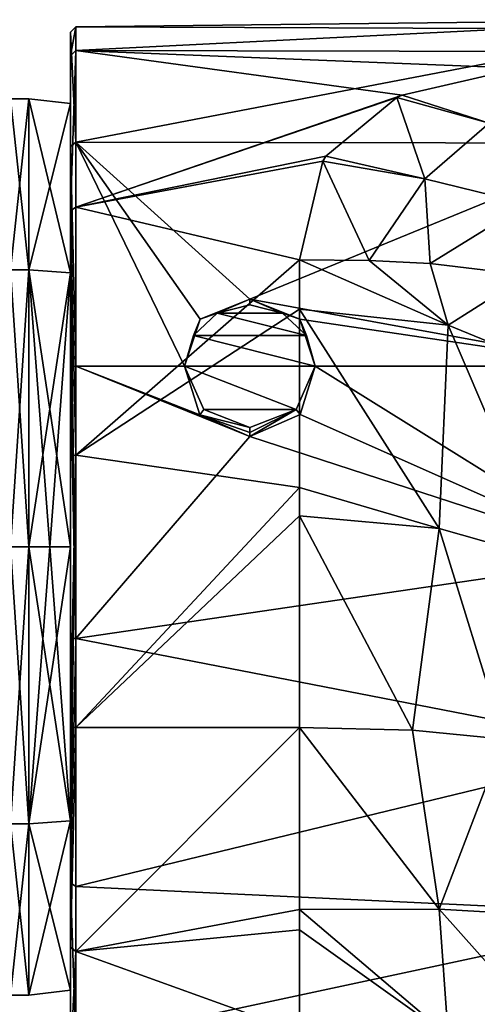
# Model space of a CAD drawing. Units: millimetres. Extents: x -26 to 88, y -179 to 26.
# Drawn here: x 46 to 62, y -16 to 19 of the extents above; entities that cross this region are included whole.
import ezdxf

# ---------------------------------------------------------------- set-up
doc = ezdxf.new("R2010")
doc.units = ezdxf.units.MM
doc.header["$LTSCALE"] = 41.718519
for name, color, linetype in [('1', 7, 'CONTINUOUS'), ('12', 7, 'CONTINUOUS'), ('2', 7, 'CONTINUOUS'), ('3', 7, 'CONTINUOUS'), ('31', 7, 'CONTINUOUS'), ('37', 7, 'CONTINUOUS'), ('38', 7, 'CONTINUOUS'), ('39', 7, 'CONTINUOUS'), ('40', 7, 'CONTINUOUS'), ('41', 7, 'CONTINUOUS'), ('724', 7, 'CONTINUOUS'), ('725', 7, 'CONTINUOUS'), ('726', 7, 'CONTINUOUS'), ('727', 7, 'CONTINUOUS'), ('8', 7, 'CONTINUOUS')]:
    doc.layers.add(name, color=color, linetype=linetype)

msp = doc.modelspace()

# ---------------------------------------------------------------- linework, layer by layer
at = {"layer": '1', "color": 254, "linetype": 'Continuous', "true_color": 0xe6e6e6}
for points in [[(70.003, 18.962, 76.098), (69.093, 18.626, 71.15), (47.85, 18.711, 71.601), (70.003, 18.962, 76.098)], [(71.13, 17.811, 81.515), (70.003, 18.962, 76.098), (47.85, 17.854, 81.398), (71.13, 17.811, 81.515)], [(47.85, 17.854, 81.398), (70.003, 18.962, 76.098), (47.85, 18.711, 71.601), (47.85, 17.854, 81.398)], [(47.85, 18.711, 71.601), (69.093, 18.626, 71.15), (47.85, 14.555, 62.687), (47.85, 18.711, 71.601)], [(69.093, 18.626, 71.15), (67.807, 14.521, 62.647), (47.85, 14.555, 62.687), (69.093, 18.626, 71.15)], [(63.821, 17.213, 82.945), (71.13, 17.811, 81.515), (47.85, 17.854, 81.398), (63.821, 17.213, 82.945)], [(59.593, 16.25, 84.745), (63.821, 17.213, 82.945), (47.85, 17.854, 81.398), (59.593, 16.25, 84.745)], [(47.85, 12.213, 89.455), (59.593, 16.25, 84.745), (47.85, 17.854, 81.398), (47.85, 12.213, 89.455)], [(59.402, 16.165, 84.884), (59.593, 16.25, 84.745), (47.85, 12.213, 89.455), (59.402, 16.165, 84.884)], [(56.847, 14.056, 87.683), (59.402, 16.165, 84.884), (47.85, 12.213, 89.455), (56.847, 14.056, 87.683)], [(52.322, 8.19, 57.756), (51.763, 6.498, 57.046), (47.85, 14.555, 62.687), (52.322, 8.19, 57.756)], [(47.85, 14.555, 62.687), (51.763, 6.498, 57.046), (47.85, 6.498, 57.046), (47.85, 14.555, 62.687)], [(54.114, 8.904, 58.115), (52.322, 8.19, 57.756), (47.85, 14.555, 62.687), (54.114, 8.904, 58.115)], [(67.807, 14.521, 62.647), (54.114, 8.904, 58.115), (47.85, 14.555, 62.687), (67.807, 14.521, 62.647)], [(67.326, 6.498, 57.046), (54.114, 8.904, 58.115), (67.807, 14.521, 62.647), (67.326, 6.498, 57.046)], [(56.736, 13.878, 87.877), (56.847, 14.056, 87.683), (47.85, 12.213, 89.455), (56.736, 13.878, 87.877)], [(55.9, 10.328, 90.848), (56.736, 13.878, 87.877), (47.85, 12.213, 89.455), (55.9, 10.328, 90.848)], [(47.85, 3.299, 93.611), (55.9, 10.328, 90.848), (47.85, 12.213, 89.455), (47.85, 3.299, 93.611)], [(55.9, 8.553, 91.866), (55.9, 10.328, 90.848), (47.85, 3.299, 93.611), (55.9, 8.553, 91.866)], [(55.906, 8.189, 57.755), (54.114, 8.904, 58.115), (67.326, 6.498, 57.046), (55.906, 8.189, 57.755)], [(55.9, 2.139, 93.779), (55.9, 8.553, 91.866), (47.85, 3.299, 93.611), (55.9, 2.139, 93.779)], [(56.463, 6.498, 57.046), (55.906, 8.189, 57.755), (67.326, 6.498, 57.046), (56.463, 6.498, 57.046)], [(47.85, -6.498, 92.754), (55.9, 2.139, 93.779), (47.85, 3.299, 93.611), (47.85, -6.498, 92.754)], [(55.9, 1.112, 93.867), (55.9, 2.139, 93.779), (47.85, -6.498, 92.754), (55.9, 1.112, 93.867)], [(55.9, -6.498, 92.754), (55.9, 1.112, 93.867), (47.85, -6.498, 92.754), (55.9, -6.498, 92.754)]]:
    msp.add_3dface(points, dxfattribs=at)
at = {"layer": '12', "color": 254, "linetype": 'Continuous', "true_color": 0xe6e6e6}
for points in [[(55.9, -6.498, 92.754), (55.9, -13.044, 88.715), (60.928, -13.029, 89.4), (55.9, -6.498, 92.754)], [(59.973, -6.594, 93.018), (55.9, -6.498, 92.754), (60.928, -13.029, 89.4), (59.973, -6.594, 93.018)], [(63.268, -6.922, 93.917), (59.973, -6.594, 93.018), (60.928, -13.029, 89.4), (63.268, -6.922, 93.917)], [(63.268, -6.922, 93.917), (60.928, -13.029, 89.4), (64.864, -13.265, 91.425), (63.268, -6.922, 93.917)], [(55.9, -13.044, 88.715), (61.248, -17.591, 83.449), (60.928, -13.029, 89.4), (55.9, -13.044, 88.715)], [(55.9, -13.044, 88.715), (55.9, -13.774, 87.987), (61.248, -17.591, 83.449), (55.9, -13.044, 88.715)], [(61.248, -17.591, 83.449), (65.326, -17.963, 86.5), (60.928, -13.029, 89.4), (61.248, -17.591, 83.449)], [(60.928, -13.029, 89.4), (65.326, -17.963, 86.5), (64.864, -13.265, 91.425), (60.928, -13.029, 89.4)], [(55.9, -13.774, 87.987), (55.9, -17.458, 82.399), (61.248, -17.591, 83.449), (55.9, -13.774, 87.987)]]:
    msp.add_3dface(points, dxfattribs=at)
at = {"layer": '2', "color": 254, "linetype": 'Continuous', "true_color": 0xe6e6e6}
for points in [[(47.65, 18.514, 71.635), (47.65, 14.4, 62.814), (47.65, 15.942, 69.719), (47.65, 18.514, 71.635)], [(47.65, 17.666, 81.33), (47.65, 18.514, 71.635), (47.65, 15.942, 80.081), (47.65, 17.666, 81.33)], [(47.65, 15.942, 80.081), (47.65, 18.514, 71.635), (47.65, 15.942, 69.719), (47.65, 15.942, 80.081)], [(47.65, 12.084, 89.302), (47.65, 17.666, 81.33), (47.65, 15.942, 80.081), (47.65, 12.084, 89.302)], [(47.65, 15.942, 69.719), (47.65, 14.4, 62.814), (47.65, 9.853, 61.339), (47.65, 15.942, 69.719)], [(47.65, 9.853, 88.461), (47.65, 12.084, 89.302), (47.65, 15.942, 80.081), (47.65, 9.853, 88.461)], [(47.65, 14.4, 62.814), (47.65, 6.43, 57.234), (47.65, 9.853, 61.339), (47.65, 14.4, 62.814)], [(47.65, 3.263, 93.415), (47.65, 12.084, 89.302), (47.65, 9.853, 88.461), (47.65, 3.263, 93.415)], [(47.65, 9.853, 61.339), (47.65, 6.43, 57.234), (47.65, 0, 58.137), (47.65, 9.853, 61.339)], [(47.65, 0, 91.663), (47.65, 3.263, 93.415), (47.65, 9.853, 88.461), (47.65, 0, 91.663)], [(47.65, 6.43, 57.234), (47.65, -3.263, 56.385), (47.65, 0, 58.137), (47.65, 6.43, 57.234)], [(47.65, -6.43, 92.566), (47.65, 3.263, 93.415), (47.65, 0, 91.663), (47.65, -6.43, 92.566)], [(47.65, -6.43, 92.566), (47.65, 0, 91.663), (47.65, -9.853, 88.461), (47.65, -6.43, 92.566)], [(47.65, 0, 58.137), (47.65, -3.263, 56.385), (47.65, -9.853, 61.339), (47.65, 0, 58.137)], [(47.65, -3.263, 56.385), (47.65, -12.084, 60.498), (47.65, -9.853, 61.339), (47.65, -3.263, 56.385)], [(47.65, -14.4, 86.986), (47.65, -6.43, 92.566), (47.65, -9.853, 88.461), (47.65, -14.4, 86.986)], [(47.65, -15.942, 80.081), (47.65, -14.4, 86.986), (47.65, -9.853, 88.461), (47.65, -15.942, 80.081)], [(47.65, -9.853, 61.339), (47.65, -12.084, 60.498), (47.65, -15.942, 69.719), (47.65, -9.853, 61.339)], [(47.65, -12.084, 60.498), (47.65, -17.666, 68.47), (47.65, -15.942, 69.719), (47.65, -12.084, 60.498)], [(47.65, -18.514, 78.165), (47.65, -14.4, 86.986), (47.65, -15.942, 80.081), (47.65, -18.514, 78.165)], [(47.65, -17.666, 68.47), (47.65, -18.514, 78.165), (47.65, -15.942, 69.719), (47.65, -17.666, 68.47)], [(47.65, -15.942, 69.719), (47.65, -18.514, 78.165), (47.65, -15.942, 80.081), (47.65, -15.942, 69.719)]]:
    msp.add_3dface(points, dxfattribs=at)
at = {"layer": '3', "color": 254, "linetype": 'Continuous', "true_color": 0xe6e6e6}
for points in [[(47.85, 6.498, 57.046), (51.763, 6.498, 57.046), (52.314, 4.755, 56.505), (47.85, 6.498, 57.046)], [(54.113, 3.968, 56.319), (47.85, 6.498, 57.046), (52.314, 4.755, 56.505), (54.113, 3.968, 56.319)], [(47.85, 6.498, 57.046), (54.113, 3.968, 56.319), (47.85, -3.299, 56.189), (47.85, 6.498, 57.046)], [(55.924, 4.767, 56.508), (56.463, 6.498, 57.046), (67.571, -0.411, 55.904), (55.924, 4.767, 56.508)], [(56.463, 6.498, 57.046), (67.326, 6.498, 57.046), (67.571, -0.411, 55.904), (56.463, 6.498, 57.046)], [(54.113, 3.968, 56.319), (55.924, 4.767, 56.508), (67.571, -0.411, 55.904), (54.113, 3.968, 56.319)], [(47.85, -3.299, 56.189), (54.113, 3.968, 56.319), (67.571, -0.411, 55.904), (47.85, -3.299, 56.189)], [(68.282, -7.261, 57.342), (47.85, -3.299, 56.189), (67.571, -0.411, 55.904), (68.282, -7.261, 57.342)], [(47.85, -12.213, 60.345), (47.85, -3.299, 56.189), (68.282, -7.261, 57.342), (47.85, -12.213, 60.345)], [(55.9, -6.498, 92.754), (47.85, -6.498, 92.754), (47.85, -14.555, 87.113), (55.9, -6.498, 92.754)], [(55.9, -6.498, 92.754), (47.85, -14.555, 87.113), (55.9, -13.044, 88.715), (55.9, -6.498, 92.754)], [(69.411, -13.235, 61.267), (47.85, -12.213, 60.345), (68.282, -7.261, 57.342), (69.411, -13.235, 61.267)], [(47.85, -17.854, 68.402), (47.85, -12.213, 60.345), (69.411, -13.235, 61.267), (47.85, -17.854, 68.402)], [(55.9, -13.044, 88.715), (47.85, -14.555, 87.113), (55.9, -13.774, 87.987), (55.9, -13.044, 88.715)], [(71.127, -17.896, 68.519), (47.85, -17.854, 68.402), (69.411, -13.235, 61.267), (71.127, -17.896, 68.519)], [(55.9, -13.774, 87.987), (47.85, -14.555, 87.113), (55.9, -17.458, 82.399), (55.9, -13.774, 87.987)], [(47.85, -14.555, 87.113), (47.85, -18.711, 78.199), (55.9, -17.458, 82.399), (47.85, -14.555, 87.113)]]:
    msp.add_3dface(points, dxfattribs=at)
at = {"layer": '31', "color": 254, "linetype": 'Continuous', "true_color": 0xe6e6e6}
for points in [[(63.821, 17.213, 82.945), (59.593, 16.25, 84.745), (62.726, 15.244, 86.521), (63.821, 17.213, 82.945)], [(59.402, 16.165, 84.884), (56.847, 14.056, 87.683), (60.411, 13.235, 88.823), (59.402, 16.165, 84.884)], [(59.593, 16.25, 84.745), (59.402, 16.165, 84.884), (62.726, 15.244, 86.521), (59.593, 16.25, 84.745)], [(62.726, 15.244, 86.521), (59.402, 16.165, 84.884), (60.411, 13.235, 88.823), (62.726, 15.244, 86.521)], [(64.082, 12.335, 90.774), (62.726, 15.244, 86.521), (60.411, 13.235, 88.823), (64.082, 12.335, 90.774)], [(56.736, 13.878, 87.877), (55.9, 10.328, 90.848), (58.408, 10.297, 90.987), (56.736, 13.878, 87.877)], [(56.847, 14.056, 87.683), (56.736, 13.878, 87.877), (60.411, 13.235, 88.823), (56.847, 14.056, 87.683)], [(56.736, 13.878, 87.877), (58.408, 10.297, 90.987), (60.411, 13.235, 88.823), (56.736, 13.878, 87.877)], [(58.408, 10.297, 90.987), (60.603, 10.194, 91.392), (60.411, 13.235, 88.823), (58.408, 10.297, 90.987)], [(60.603, 10.194, 91.392), (64.082, 12.335, 90.774), (60.411, 13.235, 88.823), (60.603, 10.194, 91.392)], [(60.603, 10.194, 91.392), (64.092, 9.775, 92.875), (64.082, 12.335, 90.774), (60.603, 10.194, 91.392)]]:
    msp.add_3dface(points, dxfattribs=at)
at = {"layer": '37', "color": 254, "linetype": 'Continuous', "true_color": 0xe6e6e6}
for points in [[(47.85, -3.299, 56.189), (47.65, 6.43, 57.234), (47.709, 6.478, 57.101), (47.85, -3.299, 56.189)], [(47.65, -3.263, 56.385), (47.65, 6.43, 57.234), (47.85, -3.299, 56.189), (47.65, -3.263, 56.385)], [(47.85, 6.498, 57.046), (47.85, -3.299, 56.189), (47.709, 6.478, 57.101), (47.85, 6.498, 57.046)], [(47.65, -12.084, 60.498), (47.65, -3.263, 56.385), (47.85, -3.299, 56.189), (47.65, -12.084, 60.498)], [(47.65, -12.084, 60.498), (47.85, -3.299, 56.189), (47.85, -12.213, 60.345), (47.65, -12.084, 60.498)], [(47.65, -6.43, 92.566), (47.65, -14.4, 86.986), (47.709, -6.478, 92.699), (47.65, -6.43, 92.566)], [(47.65, -14.4, 86.986), (47.85, -6.498, 92.754), (47.709, -6.478, 92.699), (47.65, -14.4, 86.986)], [(47.85, -6.498, 92.754), (47.65, -14.4, 86.986), (47.85, -14.555, 87.113), (47.85, -6.498, 92.754)], [(47.65, -17.666, 68.47), (47.65, -12.084, 60.498), (47.85, -17.854, 68.402), (47.65, -17.666, 68.47)], [(47.65, -12.084, 60.498), (47.85, -12.213, 60.345), (47.85, -17.854, 68.402), (47.65, -12.084, 60.498)], [(47.65, -14.4, 86.986), (47.65, -18.514, 78.165), (47.85, -14.555, 87.113), (47.65, -14.4, 86.986)], [(47.65, -18.514, 78.165), (47.85, -18.711, 78.199), (47.85, -14.555, 87.113), (47.65, -18.514, 78.165)]]:
    msp.add_3dface(points, dxfattribs=at)
at = {"layer": '38', "color": 254, "linetype": 'Continuous', "true_color": 0xe6e6e6}
for points in [[(47.85, 17.854, 81.398), (47.85, 18.711, 71.601), (47.65, 17.666, 81.33), (47.85, 17.854, 81.398)], [(47.85, 18.711, 71.601), (47.85, 14.555, 62.687), (47.65, 18.514, 71.635), (47.85, 18.711, 71.601)], [(47.85, 18.711, 71.601), (47.65, 18.514, 71.635), (47.65, 17.666, 81.33), (47.85, 18.711, 71.601)], [(47.85, 14.555, 62.687), (47.65, 14.4, 62.814), (47.65, 18.514, 71.635), (47.85, 14.555, 62.687)], [(47.85, 12.213, 89.455), (47.85, 17.854, 81.398), (47.65, 12.084, 89.302), (47.85, 12.213, 89.455)], [(47.85, 17.854, 81.398), (47.65, 17.666, 81.33), (47.65, 12.084, 89.302), (47.85, 17.854, 81.398)], [(47.85, 14.555, 62.687), (47.85, 6.498, 57.046), (47.65, 14.4, 62.814), (47.85, 14.555, 62.687)], [(47.65, 14.4, 62.814), (47.85, 6.498, 57.046), (47.709, 6.478, 57.101), (47.65, 14.4, 62.814)], [(47.65, 6.43, 57.234), (47.65, 14.4, 62.814), (47.709, 6.478, 57.101), (47.65, 6.43, 57.234)], [(47.85, 3.299, 93.611), (47.85, 12.213, 89.455), (47.65, 12.084, 89.302), (47.85, 3.299, 93.611)], [(47.85, 3.299, 93.611), (47.65, 12.084, 89.302), (47.65, 3.263, 93.415), (47.85, 3.299, 93.611)], [(47.65, -6.43, 92.566), (47.85, 3.299, 93.611), (47.65, 3.263, 93.415), (47.65, -6.43, 92.566)], [(47.85, 3.299, 93.611), (47.65, -6.43, 92.566), (47.709, -6.478, 92.699), (47.85, 3.299, 93.611)], [(47.85, -6.498, 92.754), (47.85, 3.299, 93.611), (47.709, -6.478, 92.699), (47.85, -6.498, 92.754)]]:
    msp.add_3dface(points, dxfattribs=at)
at = {"layer": '39', "linetype": 'Continuous'}
for points in [[(54.113, 8.706, 57.849), (55.288, 8.411, 57.742), (52.939, 8.411, 57.742), (54.113, 8.706, 57.849)], [(52.939, 8.411, 57.742), (56.149, 7.602, 57.448), (52.078, 7.602, 57.448), (52.939, 8.411, 57.742)], [(55.288, 8.411, 57.742), (56.149, 7.602, 57.448), (52.939, 8.411, 57.742), (55.288, 8.411, 57.742)], [(56.463, 6.498, 57.046), (51.763, 6.498, 57.046), (52.078, 7.602, 57.448), (56.463, 6.498, 57.046)], [(56.149, 7.602, 57.448), (56.463, 6.498, 57.046), (52.078, 7.602, 57.448), (56.149, 7.602, 57.448)], [(51.763, 6.498, 57.046), (56.463, 6.498, 57.046), (55.775, 4.937, 56.478), (51.763, 6.498, 57.046)], [(51.763, 6.498, 57.046), (55.775, 4.937, 56.478), (52.452, 4.937, 56.478), (51.763, 6.498, 57.046)], [(55.775, 4.937, 56.478), (54.113, 4.29, 56.242), (52.452, 4.937, 56.478), (55.775, 4.937, 56.478)]]:
    msp.add_3dface(points, dxfattribs=at)
at = {"layer": '40', "linetype": 'Continuous'}
for points in [[(56.463, 6.498, 57.046), (55.924, 4.767, 56.508), (55.775, 4.937, 56.478), (56.463, 6.498, 57.046)], [(55.924, 4.767, 56.508), (54.113, 3.968, 56.319), (55.775, 4.937, 56.478), (55.924, 4.767, 56.508)], [(55.775, 4.937, 56.478), (54.113, 3.968, 56.319), (54.113, 4.118, 56.232), (55.775, 4.937, 56.478)], [(54.113, 4.29, 56.242), (55.775, 4.937, 56.478), (54.113, 4.118, 56.232), (54.113, 4.29, 56.242)]]:
    msp.add_3dface(points, dxfattribs=at)
at = {"layer": '41', "linetype": 'Continuous'}
for points in [[(52.322, 8.19, 57.756), (54.114, 8.904, 58.115), (52.939, 8.411, 57.742), (52.322, 8.19, 57.756)], [(54.114, 8.904, 58.115), (54.113, 8.706, 57.849), (52.939, 8.411, 57.742), (54.114, 8.904, 58.115)], [(54.114, 8.904, 58.115), (55.288, 8.411, 57.742), (54.113, 8.706, 57.849), (54.114, 8.904, 58.115)], [(54.114, 8.904, 58.115), (55.906, 8.189, 57.755), (55.288, 8.411, 57.742), (54.114, 8.904, 58.115)], [(51.763, 6.498, 57.046), (52.322, 8.19, 57.756), (52.078, 7.602, 57.448), (51.763, 6.498, 57.046)], [(52.322, 8.19, 57.756), (52.939, 8.411, 57.742), (52.078, 7.602, 57.448), (52.322, 8.19, 57.756)], [(55.906, 8.189, 57.755), (56.149, 7.602, 57.448), (55.288, 8.411, 57.742), (55.906, 8.189, 57.755)], [(55.906, 8.189, 57.755), (56.463, 6.498, 57.046), (56.149, 7.602, 57.448), (55.906, 8.189, 57.755)], [(52.314, 4.755, 56.505), (51.763, 6.498, 57.046), (52.452, 4.937, 56.478), (52.314, 4.755, 56.505)], [(54.113, 4.29, 56.242), (52.314, 4.755, 56.505), (52.452, 4.937, 56.478), (54.113, 4.29, 56.242)], [(54.113, 3.968, 56.319), (52.314, 4.755, 56.505), (54.113, 4.118, 56.232), (54.113, 3.968, 56.319)], [(52.314, 4.755, 56.505), (54.113, 4.29, 56.242), (54.113, 4.118, 56.232), (52.314, 4.755, 56.505)]]:
    msp.add_3dface(points, dxfattribs=at)
at = {"layer": '724', "color": 254, "linetype": 'Continuous', "true_color": 0xe6e6e6}
for points in [[(45.5, 9.963, 61.188), (45.5, 16.12, 69.661), (46.15, 9.963, 61.187), (45.5, 9.963, 61.188)], [(45.5, 16.12, 69.661), (45.5, 16.12, 80.139), (46.15, 16.12, 69.662), (45.5, 16.12, 69.661)], [(46.15, 9.963, 61.187), (45.5, 16.12, 69.661), (46.15, 16.12, 69.662), (46.15, 9.963, 61.187)], [(45.5, 16.12, 80.139), (45.5, 9.963, 88.612), (46.15, 16.12, 80.138), (45.5, 16.12, 80.139)], [(46.15, 16.12, 69.662), (45.5, 16.12, 80.139), (46.15, 16.12, 80.138), (46.15, 16.12, 69.662)], [(46.15, 16.12, 80.138), (45.5, 9.963, 88.612), (46.15, 9.963, 88.613), (46.15, 16.12, 80.138)], [(45.5, 9.963, 88.612), (45.5, 0, 91.85), (46.15, 9.963, 88.613), (45.5, 9.963, 88.612)], [(46.15, 9.963, 88.613), (45.5, 0, 91.85), (46.15, 0, 91.85), (46.15, 9.963, 88.613)], [(45.5, 0, 57.95), (45.5, 9.963, 61.188), (46.15, 0, 57.95), (45.5, 0, 57.95)], [(46.15, 0, 57.95), (45.5, 9.963, 61.188), (46.15, 9.963, 61.187), (46.15, 0, 57.95)]]:
    msp.add_3dface(points, dxfattribs=at)
at = {"layer": '725', "color": 254, "linetype": 'Continuous', "true_color": 0xe6e6e6}
for points in [[(45.5, 0, 91.85), (45.5, -9.963, 88.612), (46.15, 0, 91.85), (45.5, 0, 91.85)], [(46.15, 0, 91.85), (45.5, -9.963, 88.612), (46.15, -9.963, 88.613), (46.15, 0, 91.85)], [(45.5, -9.963, 61.188), (45.5, 0, 57.95), (46.15, -9.963, 61.187), (45.5, -9.963, 61.188)], [(45.5, 0, 57.95), (46.15, 0, 57.95), (46.15, -9.963, 61.187), (45.5, 0, 57.95)], [(45.5, -9.963, 88.612), (45.5, -16.12, 80.139), (46.15, -9.963, 88.613), (45.5, -9.963, 88.612)], [(46.15, -9.963, 88.613), (45.5, -16.12, 80.139), (46.15, -16.12, 80.138), (46.15, -9.963, 88.613)], [(45.5, -16.12, 69.661), (45.5, -9.963, 61.188), (46.15, -16.12, 69.662), (45.5, -16.12, 69.661)], [(46.15, -16.12, 69.662), (45.5, -9.963, 61.188), (46.15, -9.963, 61.187), (46.15, -16.12, 69.662)], [(45.5, -16.12, 80.139), (45.5, -16.12, 69.661), (46.15, -16.12, 80.138), (45.5, -16.12, 80.139)], [(46.15, -16.12, 80.138), (45.5, -16.12, 69.661), (46.15, -16.12, 69.662), (46.15, -16.12, 80.138)]]:
    msp.add_3dface(points, dxfattribs=at)
at = {"layer": '726', "color": 254, "linetype": 'Continuous', "true_color": 0xe6e6e6}
for points in [[(47.65, 15.942, 80.081), (47.65, 15.942, 69.719), (46.15, 16.12, 80.138), (47.65, 15.942, 80.081)], [(47.65, 15.942, 80.081), (46.15, 16.12, 80.138), (46.15, 9.963, 88.613), (47.65, 15.942, 80.081)], [(47.65, 15.942, 69.719), (47.65, 9.853, 61.339), (46.15, 16.12, 69.662), (47.65, 15.942, 69.719)], [(47.65, 15.942, 69.719), (46.15, 16.12, 69.662), (46.15, 16.12, 80.138), (47.65, 15.942, 69.719)], [(47.65, 9.853, 61.339), (46.15, 9.963, 61.187), (46.15, 16.12, 69.662), (47.65, 9.853, 61.339)], [(47.65, 9.853, 88.461), (47.65, 15.942, 80.081), (46.15, 9.963, 88.613), (47.65, 9.853, 88.461)], [(47.65, 9.853, 88.461), (46.15, 9.963, 88.613), (46.15, 0, 91.85), (47.65, 9.853, 88.461)], [(47.65, 9.853, 61.339), (47.65, 0, 58.137), (46.15, 9.963, 61.187), (47.65, 9.853, 61.339)], [(46.15, 9.963, 61.187), (47.65, 0, 58.137), (46.906, 0, 57.997), (46.15, 9.963, 61.187)], [(46.15, 0, 57.95), (46.15, 9.963, 61.187), (46.906, 0, 57.997), (46.15, 0, 57.95)], [(47.65, 9.853, 88.461), (46.15, 0, 91.85), (46.906, 0, 91.803), (47.65, 9.853, 88.461)], [(47.65, 0, 91.663), (47.65, 9.853, 88.461), (46.906, 0, 91.803), (47.65, 0, 91.663)]]:
    msp.add_3dface(points, dxfattribs=at)
at = {"layer": '727', "color": 254, "linetype": 'Continuous', "true_color": 0xe6e6e6}
for points in [[(47.65, -9.853, 88.461), (47.65, 0, 91.663), (46.15, -9.963, 88.613), (47.65, -9.853, 88.461)], [(46.15, -9.963, 88.613), (47.65, 0, 91.663), (46.906, 0, 91.803), (46.15, -9.963, 88.613)], [(46.15, 0, 57.95), (47.65, -9.853, 61.339), (46.15, -9.963, 61.187), (46.15, 0, 57.95)], [(47.65, -9.853, 61.339), (46.15, 0, 57.95), (46.906, 0, 57.997), (47.65, -9.853, 61.339)], [(46.15, 0, 91.85), (46.15, -9.963, 88.613), (46.906, 0, 91.803), (46.15, 0, 91.85)], [(47.65, 0, 58.137), (47.65, -9.853, 61.339), (46.906, 0, 57.997), (47.65, 0, 58.137)], [(47.65, -9.853, 61.339), (47.65, -15.942, 69.719), (46.15, -9.963, 61.187), (47.65, -9.853, 61.339)], [(47.65, -15.942, 80.081), (47.65, -9.853, 88.461), (46.15, -16.12, 80.138), (47.65, -15.942, 80.081)], [(47.65, -9.853, 88.461), (46.15, -9.963, 88.613), (46.15, -16.12, 80.138), (47.65, -9.853, 88.461)], [(47.65, -15.942, 69.719), (46.15, -16.12, 69.662), (46.15, -9.963, 61.187), (47.65, -15.942, 69.719)], [(47.65, -15.942, 69.719), (47.65, -15.942, 80.081), (46.15, -16.12, 69.662), (47.65, -15.942, 69.719)], [(47.65, -15.942, 80.081), (46.15, -16.12, 80.138), (46.15, -16.12, 69.662), (47.65, -15.942, 80.081)]]:
    msp.add_3dface(points, dxfattribs=at)
at = {"layer": '8', "color": 254, "linetype": 'Continuous', "true_color": 0xe6e6e6}
for points in [[(55.9, 10.328, 90.848), (55.9, 8.553, 91.866), (61.248, 7.98, 92.756), (55.9, 10.328, 90.848)], [(58.408, 10.297, 90.987), (55.9, 10.328, 90.848), (61.248, 7.98, 92.756), (58.408, 10.297, 90.987)], [(60.603, 10.194, 91.392), (58.408, 10.297, 90.987), (61.248, 7.98, 92.756), (60.603, 10.194, 91.392)], [(64.092, 9.775, 92.875), (60.603, 10.194, 91.392), (61.248, 7.98, 92.756), (64.092, 9.775, 92.875)], [(65.326, 6.304, 95.333), (64.092, 9.775, 92.875), (61.248, 7.98, 92.756), (65.326, 6.304, 95.333)], [(55.9, 8.553, 91.866), (55.9, 2.139, 93.779), (60.928, 0.66, 94.382), (55.9, 8.553, 91.866)], [(61.248, 7.98, 92.756), (55.9, 8.553, 91.866), (60.928, 0.66, 94.382), (61.248, 7.98, 92.756)], [(64.864, -0.46, 96.085), (61.248, 7.98, 92.756), (60.928, 0.66, 94.382), (64.864, -0.46, 96.085)], [(65.326, 6.304, 95.333), (61.248, 7.98, 92.756), (64.864, -0.46, 96.085), (65.326, 6.304, 95.333)], [(55.9, 2.139, 93.779), (55.9, 1.112, 93.867), (60.928, 0.66, 94.382), (55.9, 2.139, 93.779)], [(55.9, 1.112, 93.867), (55.9, -6.498, 92.754), (59.973, -6.594, 93.018), (55.9, 1.112, 93.867)], [(60.928, 0.66, 94.382), (55.9, 1.112, 93.867), (59.973, -6.594, 93.018), (60.928, 0.66, 94.382)], [(63.268, -6.922, 93.917), (60.928, 0.66, 94.382), (59.973, -6.594, 93.018), (63.268, -6.922, 93.917)], [(64.864, -0.46, 96.085), (60.928, 0.66, 94.382), (63.268, -6.922, 93.917), (64.864, -0.46, 96.085)]]:
    msp.add_3dface(points, dxfattribs=at)

doc.saveas('drawing.dxf')
